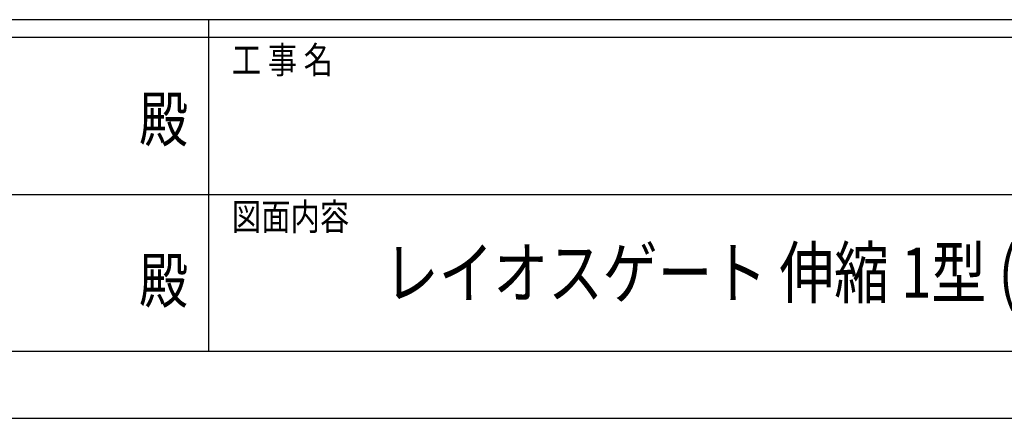
# Model space of a CAD drawing. Units: millimetres. Extents: x 0 to 33640, y 0 to 23760.
# Drawn here: x 15957 to 20355, y 0 to 1780 of the extents above; entities that cross this region are included whole.
import ezdxf
from ezdxf.enums import TextEntityAlignment as Align

# ---------------------------------------------------------------- set-up
doc = ezdxf.new("R2010")
doc.units = ezdxf.units.MM
doc.header["$PDSIZE"] = 0.05
doc.layers.add('USER1', color=3, linetype='Continuous', lineweight=13)
doc.layers.add('YKK_ZWAK', color=7, linetype='Continuous', lineweight=30)
doc.styles.add('text-b', font='extslim2.shx', dxfattribs={"width": 0.8, "bigfont": 'extfont2.shx'})

msp = doc.modelspace()

# ---------------------------------------------------------------- linework, layer by layer
at = {"layer": 'YKK_ZWAK'}
for p, q in [((32400.1, 1780), (1200.1, 1780)), ((16800.1, 1780), (16800.1, 300)), ((16800.1, 1700), (11600.1, 1700)), ((22000.1, 1700), (16800.1, 1700)), ((11630.1, 1000), (16800.1, 1000)), ((16800.1, 1000), (22000.1, 1000)), ((11600.1, 300), (16800.1, 300)), ((16800.1, 300), (22000.1, 300)), ((0, 0), (33640, 0))]:
    msp.add_line(p, q, dxfattribs=at)
msp.add_point((16800.1, 300), dxfattribs=at)

# ---------------------------------------------------------------- texts
at = {"layer": 'USER1', "style": 'text-b', "width": 0.8}
msp.add_text('レイオスゲート 伸縮 1型 (片開き)', height=224, dxfattribs=at).set_placement((17584.2, 538))
at = {"layer": 'YKK_ZWAK', "style": 'text-b', "width": 0.8}
for s, p in [('工 事 名', (16905.1, 1540)), ('図面内容', (16905.1, 840))]:
    msp.add_text(s, height=120, dxfattribs=at).set_placement(p)
for p in [(16600, 1310), (16600, 590)]:
    msp.add_text('殿', height=200, dxfattribs=at).set_placement(p, align=Align.MIDDLE)

doc.saveas('drawing.dxf')
